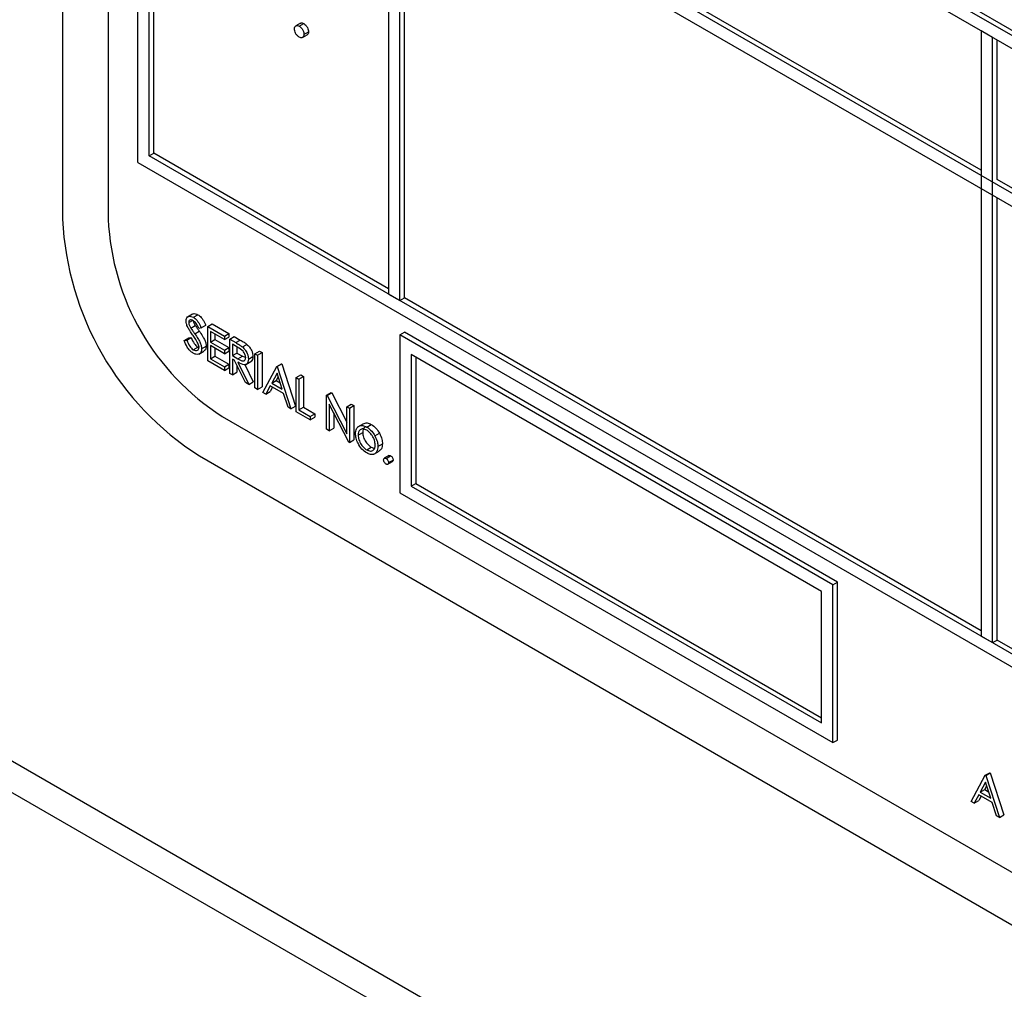
# Model space of a CAD drawing. Units: millimetres. Extents: x 5 to 415, y 5 to 292.
# Drawn here: x 271 to 275, y 202 to 206 of the extents above; entities that cross this region are included whole.
import ezdxf

# ---------------------------------------------------------------- set-up
doc = ezdxf.new("R2010")
doc.units = ezdxf.units.MM

msp = doc.modelspace()

# ---------------------------------------------------------------- linework, layer by layer
at = {"color": 8, "linetype": 'Continuous', "lineweight": 25}
msp.add_line((255.0884, 212.0923), (279.8305, 197.809), dxfattribs=at)
at = {"color": 7, "linetype": 'Continuous', "lineweight": 25}
for p, q in [((254.9594, 212.0441), (279.8554, 197.6719)), ((271.2263, 209.8902), (271.2263, 204.9909)), ((271.4031, 209.6861), (271.4031, 204.991)), ((271.518, 207.66), (277.9703, 203.9352)), ((271.518, 205.2104), (271.518, 207.66)), ((271.5357, 207.6702), (277.988, 203.9454)), ((277.9261, 203.9097), (271.5622, 207.5835)), ((271.5622, 205.2359), (271.5622, 207.5835)), ((272.4903, 207.0477), (272.4903, 204.7002)), ((277.9261, 203.3483), (271.5622, 207.0221)), ((272.5345, 204.6747), (272.5345, 207.0222)), ((271.5622, 206.9711), (277.9261, 203.2973)), ((271.5799, 205.2461), (271.5799, 206.9609)), ((274.7884, 205.1801), (272.5521, 206.471)), ((272.5521, 204.6849), (272.5521, 206.3996)), ((272.1485, 205.7505), (272.1308, 205.7403)), ((272.1438, 205.739), (272.1615, 205.7492)), ((272.1567, 205.6951), (272.1744, 205.7053)), ((272.1622, 205.7071), (272.1799, 205.7173)), ((274.8325, 205.6956), (274.7884, 205.7211)), ((274.7884, 205.7211), (274.7884, 203.3735)), ((274.8325, 203.348), (274.8325, 205.6956)), ((274.8502, 205.1444), (274.8502, 205.6853)), ((271.5622, 205.2359), (271.5799, 205.2461)), ((272.4903, 204.7206), (271.5799, 205.2461)), ((271.518, 205.2104), (277.9703, 201.4856)), ((277.9261, 201.5621), (271.5622, 205.2359)), ((276.4677, 204.2106), (274.8502, 205.1444)), ((274.8502, 203.3582), (274.8502, 205.0729)), ((272.4903, 204.7002), (272.5345, 204.6747)), ((272.5345, 204.6747), (272.5521, 204.6849)), ((274.7884, 203.3939), (272.5521, 204.6849)), ((271.7303, 204.6225), (271.7104, 204.611)), ((271.7154, 204.5897), (271.7295, 204.5979)), ((271.7334, 204.6098), (271.7511, 204.62)), ((271.723, 204.5682), (271.7406, 204.5784)), ((271.7384, 204.5461), (271.7561, 204.5563)), ((271.764, 204.5696), (271.7547, 204.5668)), ((271.764, 204.5696), (271.7817, 204.5798)), ((271.789, 204.5742), (271.8067, 204.5844)), ((271.789, 204.5742), (271.8539, 204.5368)), ((271.789, 204.4415), (271.789, 204.5742)), ((271.8539, 204.5232), (271.7994, 204.5547)), ((271.7994, 204.5547), (271.7994, 204.5138)), ((271.8067, 204.5844), (271.8715, 204.547)), ((272.5345, 204.542), (272.5521, 204.5522)), ((274.2315, 203.5827), (272.5521, 204.5522)), ((271.6977, 204.5199), (271.7154, 204.5301)), ((271.6977, 204.5199), (271.7074, 204.521)), ((271.7074, 204.521), (271.7251, 204.5312)), ((271.7154, 204.5301), (271.7251, 204.5312)), ((271.7994, 204.5138), (271.817, 204.524)), ((271.7994, 204.5138), (271.8539, 204.4824)), ((271.817, 204.5445), (271.817, 204.524)), ((271.817, 204.524), (271.8715, 204.4926)), ((271.8539, 204.5368), (271.8715, 204.547)), ((271.8539, 204.5368), (271.8539, 204.5232)), ((271.8539, 204.5232), (271.8715, 204.5334)), ((271.8715, 204.547), (271.8715, 204.5334)), ((271.8745, 204.5249), (271.8922, 204.5351)), ((271.8745, 204.5249), (271.8975, 204.5116)), ((271.8745, 204.3922), (271.8745, 204.5249)), ((271.8922, 204.5351), (271.9152, 204.5218)), ((271.8975, 204.5116), (271.9152, 204.5218)), ((274.2138, 203.5725), (272.5345, 204.542)), ((272.5345, 204.542), (272.5345, 203.9296)), ((271.7326, 204.4843), (271.7503, 204.4945)), ((271.7503, 204.4945), (271.755, 204.4928)), ((271.7542, 204.467), (271.7741, 204.4785)), ((271.7655, 204.4876), (271.7832, 204.4979)), ((271.8539, 204.4688), (271.7994, 204.5002)), ((271.7994, 204.5002), (271.7994, 204.4492)), ((271.817, 204.49), (271.817, 204.4594)), ((271.8539, 204.4824), (271.8715, 204.4926)), ((271.8539, 204.4824), (271.8539, 204.4688)), ((271.8539, 204.4688), (271.8715, 204.479)), ((271.8715, 204.4926), (271.8715, 204.479)), ((271.9063, 204.4929), (271.8848, 204.5053)), ((271.8848, 204.5053), (271.8848, 204.4611)), ((271.9025, 204.4951), (271.9025, 204.4713)), ((271.9235, 204.4948), (271.9412, 204.505)), ((271.9717, 204.4688), (271.9894, 204.479)), ((271.9894, 204.479), (271.9997, 204.473)), ((271.8539, 204.4041), (271.789, 204.4415)), ((271.7994, 204.4492), (271.817, 204.4594)), ((271.7994, 204.4492), (271.8539, 204.4177)), ((271.817, 204.4594), (271.8715, 204.4279)), ((271.8848, 204.4611), (271.9025, 204.4713)), ((271.8848, 204.4611), (271.9058, 204.4488)), ((271.8932, 204.4427), (271.8848, 204.4475)), ((271.8848, 204.4475), (271.8848, 204.3863)), ((271.9354, 204.357), (271.8932, 204.4427)), ((271.9025, 204.4713), (271.9235, 204.459)), ((271.9058, 204.4488), (271.9235, 204.459)), ((271.9235, 204.459), (271.9363, 204.4538)), ((271.9362, 204.4267), (271.9561, 204.4382)), ((271.9467, 204.4477), (271.9643, 204.4579)), ((271.9717, 204.4688), (271.982, 204.4628)), ((271.9717, 204.3361), (271.9717, 204.4688)), ((271.982, 204.4628), (271.9997, 204.473)), ((271.982, 204.4628), (271.982, 204.3301)), ((271.9997, 204.473), (271.9997, 204.3403)), ((274.1696, 203.547), (272.5786, 204.4654)), ((272.5786, 204.4654), (272.5786, 203.9551)), ((272.5963, 204.4552), (272.5963, 203.9653)), ((271.8539, 204.4177), (271.8715, 204.4279)), ((271.8539, 204.4177), (271.8539, 204.4041)), ((271.8539, 204.4041), (271.8715, 204.4143)), ((271.8715, 204.4279), (271.8715, 204.4143)), ((271.9025, 204.4238), (271.9025, 204.3965)), ((271.9059, 204.4353), (271.9481, 204.3497)), ((271.9329, 204.4267), (271.9658, 204.3599)), ((272.0026, 204.3182), (272.0572, 204.4194)), ((272.0572, 204.4194), (272.0748, 204.4296)), ((272.0572, 204.4194), (272.0586, 204.4186)), ((272.0586, 204.4186), (272.0763, 204.4288)), ((272.0586, 204.4186), (272.1117, 204.2553)), ((272.0748, 204.4296), (272.0763, 204.4288)), ((272.0763, 204.4288), (272.1293, 204.2655)), ((271.8848, 204.3863), (271.8745, 204.3922)), ((271.8848, 204.3863), (271.9025, 204.3965)), ((272.0578, 204.3932), (272.037, 204.3545)), ((272.037, 204.3545), (272.0546, 204.3648)), ((272.0624, 204.3791), (272.0546, 204.3648)), ((272.0546, 204.3648), (272.0699, 204.356)), ((272.078, 204.3308), (272.0578, 204.3932)), ((272.1323, 204.3761), (272.15, 204.3863)), ((272.1323, 204.3761), (272.1426, 204.3701)), ((272.1323, 204.2434), (272.1323, 204.3761)), ((272.1426, 204.3701), (272.1603, 204.3803)), ((272.1426, 204.3701), (272.1426, 204.251)), ((272.15, 204.3863), (272.1603, 204.3803)), ((272.1603, 204.3803), (272.1603, 204.2612)), ((271.9481, 204.3497), (271.9354, 204.357)), ((271.9481, 204.3497), (271.9658, 204.3599)), ((271.982, 204.3301), (271.9717, 204.3361)), ((271.982, 204.3301), (271.9997, 204.3403)), ((272.0314, 204.3442), (272.0139, 204.3117)), ((272.0835, 204.3141), (272.0314, 204.3442)), ((272.0407, 204.3388), (272.0316, 204.3219)), ((272.037, 204.3545), (272.078, 204.3308)), ((272.0139, 204.3117), (272.0026, 204.3182)), ((272.0139, 204.3117), (272.0316, 204.3219)), ((272.1005, 204.2618), (272.0835, 204.3141)), ((272.2501, 204.308), (272.2678, 204.3182)), ((272.2501, 204.1754), (272.2501, 204.308)), ((272.2501, 204.308), (272.2523, 204.3068)), ((272.2523, 204.3068), (272.27, 204.317)), ((272.2523, 204.3068), (272.3282, 204.1585)), ((272.2678, 204.3182), (272.27, 204.317)), ((272.27, 204.317), (272.3282, 204.2033)), ((272.1117, 204.2553), (272.1005, 204.2618)), ((272.1117, 204.2553), (272.1293, 204.2655)), ((272.1426, 204.251), (272.1603, 204.2612)), ((272.1426, 204.251), (272.1868, 204.2255)), ((272.1603, 204.2612), (272.2045, 204.2357)), ((272.3362, 204.1257), (272.2604, 204.2736)), ((272.2604, 204.2736), (272.2604, 204.1694)), ((272.3282, 204.263), (272.3459, 204.2732)), ((272.3282, 204.1585), (272.3282, 204.263)), ((272.3282, 204.263), (272.3385, 204.257)), ((272.3385, 204.257), (272.3562, 204.2672)), ((272.3385, 204.257), (272.3385, 204.1243)), ((272.3459, 204.2732), (272.3562, 204.2672)), ((272.3562, 204.2672), (272.3562, 204.1345)), ((271.845, 204.2255), (277.6787, 200.8578)), ((272.1868, 204.2119), (272.1323, 204.2434)), ((272.1868, 204.2255), (272.2045, 204.2357)), ((272.1868, 204.2255), (272.1868, 204.2119)), ((272.1868, 204.2119), (272.2045, 204.2221)), ((272.2045, 204.2357), (272.2045, 204.2221)), ((272.2781, 204.2391), (272.2781, 204.1796)), ((272.2604, 204.1694), (272.2501, 204.1754)), ((272.2604, 204.1694), (272.2781, 204.1796)), ((272.3736, 204.1867), (272.3913, 204.1969)), ((272.4056, 204.1843), (272.4233, 204.1945)), ((272.3385, 204.1243), (272.3562, 204.1345)), ((272.3724, 204.1529), (272.3901, 204.1631)), ((272.4375, 204.1499), (272.4552, 204.1601)), ((272.3385, 204.1243), (272.3362, 204.1257)), ((272.4056, 204.0958), (272.4232, 204.106)), ((272.4232, 204.106), (272.4335, 204.1026)), ((272.449, 204.1088), (272.4667, 204.119)), ((271.7566, 204.0724), (277.767, 200.6026)), ((272.4337, 204.079), (272.4536, 204.0904)), ((272.4916, 204.0736), (272.4739, 204.0634)), ((272.4807, 204.0627), (272.4984, 204.0729)), ((272.4903, 204.0461), (272.5079, 204.0563)), ((272.4874, 204.0399), (272.5051, 204.0501)), ((272.5786, 203.9551), (272.5963, 203.9653)), ((272.5786, 203.9551), (274.1696, 203.0366)), ((272.5963, 203.9653), (274.1696, 203.057)), ((272.5345, 203.9296), (274.2138, 202.9601)), ((274.2138, 203.5725), (274.2315, 203.5827)), ((274.2138, 202.9601), (274.2138, 203.5725)), ((274.2315, 202.9703), (274.2315, 203.5827)), ((274.1696, 203.0366), (274.1696, 203.547)), ((274.7884, 203.3735), (274.8325, 203.348)), ((274.8325, 203.348), (274.8502, 203.3582)), ((276.4677, 202.4244), (274.8502, 203.3582)), ((274.2138, 202.9601), (274.2315, 202.9703)), ((274.7501, 202.7322), (274.8046, 202.8334)), ((274.8046, 202.8334), (274.8222, 202.8436)), ((274.8046, 202.8334), (274.806, 202.8326)), ((274.806, 202.8326), (274.8237, 202.8428)), ((274.8222, 202.8436), (274.8237, 202.8428)), ((274.8237, 202.8428), (274.8767, 202.6795)), ((274.8052, 202.8072), (274.7844, 202.7685)), ((274.8254, 202.7448), (274.8052, 202.8072)), ((274.806, 202.8326), (274.8591, 202.6692)), ((274.7788, 202.7581), (274.7613, 202.7257)), ((274.8309, 202.7281), (274.7788, 202.7581)), ((274.7844, 202.7685), (274.8021, 202.7787)), ((274.7844, 202.7685), (274.8254, 202.7448)), ((274.8098, 202.7931), (274.8021, 202.7787)), ((274.8021, 202.7787), (274.8173, 202.7699)), ((274.7613, 202.7257), (274.7501, 202.7322)), ((274.7613, 202.7257), (274.779, 202.7359)), ((274.7881, 202.7528), (274.779, 202.7359)), ((274.8479, 202.6757), (274.8309, 202.7281)), ((274.8591, 202.6692), (274.8479, 202.6757)), ((274.8591, 202.6692), (274.8767, 202.6795))]:
    msp.add_line(p, q, dxfattribs=at)
for centre, radius, start, end in [((272.3777, 205.0433), 1.1526, 182.6054, 237.3945), ((272.3626, 205.0346), 0.9605, 182.6053, 237.3947)]:
    msp.add_arc(centre, radius, start, end, dxfattribs=at)
for points, knots in [([(272.1254, 205.7283), (272.1257, 205.7313), (272.1263, 205.7372), (272.1313, 205.7412), (272.1374, 205.742), (272.1417, 205.74), (272.1438, 205.739)], [0, 0, 0, 0, 0.279584, 0.559299, 0.779561, 1, 1, 1, 1]), ([(272.1438, 205.739), (272.1465, 205.737), (272.152, 205.7332), (272.1579, 205.7239), (272.1617, 205.7148), (272.162, 205.7096), (272.1622, 205.7071)], [0, 0, 0, 0, 0.279605, 0.559242, 0.779478, 1, 1, 1, 1]), ([(272.1487, 205.7502), (272.149, 205.7505), (272.1506, 205.7521), (272.1552, 205.7521), (272.1594, 205.7501), (272.1615, 205.7492)], [0, 0, 0, 0, 0.1165364, 0.5580916, 1, 1, 1, 1]), ([(272.1615, 205.7492), (272.1642, 205.7472), (272.1696, 205.7434), (272.1756, 205.7341), (272.1794, 205.725), (272.1797, 205.7199), (272.1799, 205.7173)], [0, 0, 0, 0, 0.279605, 0.559242, 0.779478, 1, 1, 1, 1]), ([(272.1438, 205.6964), (272.1411, 205.6984), (272.1357, 205.7023), (272.1297, 205.7115), (272.126, 205.7206), (272.1256, 205.7258), (272.1254, 205.7283)], [0, 0, 0, 0, 0.27958, 0.559128, 0.779568, 1, 1, 1, 1]), ([(272.1622, 205.7071), (272.1619, 205.7041), (272.1612, 205.6982), (272.1562, 205.6942), (272.1502, 205.6934), (272.1459, 205.6954), (272.1438, 205.6964)], [0, 0, 0, 0, 0.279463, 0.559366, 0.779653, 1, 1, 1, 1]), ([(272.1799, 205.7173), (272.1796, 205.7142), (272.1791, 205.7088), (272.1757, 205.7066), (272.1742, 205.7056)], [0, 0, 0, 0, 0.554445, 1, 1, 1, 1]), ([(271.7051, 204.5951), (271.7056, 204.5996), (271.7066, 204.6084), (271.7144, 204.6141), (271.7238, 204.6143), (271.7302, 204.6113), (271.7334, 204.6098)], [0, 0, 0, 0, 0.279553, 0.558799, 0.779367, 1, 1, 1, 1]), ([(271.7115, 204.5712), (271.7095, 204.5758), (271.7059, 204.5841), (271.7053, 204.5918), (271.7051, 204.5951)], [0, 0, 0, 0, 0.559821, 1, 1, 1, 1]), ([(271.7322, 204.5968), (271.7299, 204.5979), (271.7252, 204.6002), (271.7196, 204.5993), (271.7159, 204.5958), (271.7156, 204.5917), (271.7154, 204.5897)], [0, 0, 0, 0, 0.280237, 0.55993, 0.779912, 1, 1, 1, 1]), ([(271.7154, 204.5897), (271.7155, 204.5878), (271.7158, 204.5839), (271.7183, 204.5764), (271.7212, 204.5713), (271.723, 204.5682)], [0, 0, 0, 0, 0.279955, 0.559749, 1, 1, 1, 1]), ([(271.7308, 204.6218), (271.7316, 204.6225), (271.7342, 204.625), (271.7416, 204.6243), (271.7479, 204.6214), (271.7511, 204.62)], [0, 0, 0, 0, 0.159962, 0.57992, 1, 1, 1, 1]), ([(271.7547, 204.5668), (271.7527, 204.5708), (271.7494, 204.5774), (271.744, 204.5862), (271.7384, 204.5927), (271.7343, 204.5954), (271.7322, 204.5968)], [0, 0, 0, 0, 0.340405, 0.560487, 0.780191, 1, 1, 1, 1]), ([(271.7334, 204.6098), (271.7377, 204.6067), (271.7448, 204.6016), (271.7531, 204.5904), (271.759, 204.5802), (271.7623, 204.5731), (271.764, 204.5696)], [0, 0, 0, 0, 0.338735, 0.558841, 0.779342, 1, 1, 1, 1]), ([(271.7335, 204.5958), (271.7336, 204.5953), (271.7338, 204.5927), (271.736, 204.5866), (271.7389, 204.5815), (271.7406, 204.5784)], [0, 0, 0, 0, 0.105184, 0.452891, 1, 1, 1, 1]), ([(271.7511, 204.62), (271.7554, 204.6169), (271.7625, 204.6118), (271.7708, 204.6006), (271.7767, 204.5904), (271.78, 204.5834), (271.7817, 204.5798)], [0, 0, 0, 0, 0.338735, 0.558841, 0.779342, 1, 1, 1, 1]), ([(271.7303, 204.5423), (271.7266, 204.5475), (271.7199, 204.5568), (271.7141, 204.5668), (271.7115, 204.5712)], [0, 0, 0, 0, 0.5604066, 1, 1, 1, 1]), ([(271.723, 204.5682), (271.7258, 204.564), (271.7309, 204.5566), (271.7361, 204.5493), (271.7384, 204.5461)], [0, 0, 0, 0, 0.55991, 1, 1, 1, 1]), ([(271.7406, 204.5784), (271.7435, 204.5743), (271.7485, 204.5668), (271.7538, 204.5595), (271.7561, 204.5563)], [0, 0, 0, 0, 0.55991, 1, 1, 1, 1]), ([(271.7561, 204.5563), (271.7604, 204.5501), (271.7676, 204.5398), (271.7762, 204.5245), (271.7819, 204.5107), (271.7827, 204.5021), (271.7832, 204.4979)], [0, 0, 0, 0, 0.340506, 0.560704, 0.780569, 1, 1, 1, 1]), ([(271.7326, 204.4707), (271.7284, 204.4736), (271.7199, 204.4795), (271.7068, 204.4971), (271.7012, 204.5112), (271.6977, 204.5199)], [0, 0, 0, 0, 0.279881, 0.559671, 1, 1, 1, 1]), ([(271.7074, 204.521), (271.7108, 204.5129), (271.7156, 204.5017), (271.7253, 204.4894), (271.7302, 204.486), (271.7326, 204.4843)], [0, 0, 0, 0, 0.559297, 0.779768, 1, 1, 1, 1]), ([(271.7251, 204.5312), (271.7285, 204.5231), (271.7333, 204.512), (271.743, 204.4996), (271.7479, 204.4962), (271.7503, 204.4945)], [0, 0, 0, 0, 0.559297, 0.779768, 1, 1, 1, 1]), ([(271.751, 204.5092), (271.7475, 204.5156), (271.7412, 204.5271), (271.7336, 204.5377), (271.7303, 204.5423)], [0, 0, 0, 0, 0.559487, 1, 1, 1, 1]), ([(271.7384, 204.5461), (271.7427, 204.5398), (271.7499, 204.5296), (271.7586, 204.5143), (271.7642, 204.5005), (271.765, 204.4919), (271.7655, 204.4876)], [0, 0, 0, 0, 0.340506, 0.560704, 0.780569, 1, 1, 1, 1]), ([(271.9152, 204.5218), (271.92, 204.519), (271.9288, 204.514), (271.9374, 204.5078), (271.9412, 204.505)], [0, 0, 0, 0, 0.560251, 1, 1, 1, 1]), ([(271.7326, 204.4843), (271.7357, 204.4829), (271.7419, 204.48), (271.7495, 204.481), (271.7543, 204.4859), (271.7549, 204.4912), (271.7552, 204.4938)], [0, 0, 0, 0, 0.28027, 0.560156, 0.78014, 1, 1, 1, 1]), ([(271.7655, 204.4876), (271.7648, 204.4826), (271.7635, 204.4725), (271.7544, 204.4662), (271.7437, 204.4653), (271.7363, 204.4689), (271.7326, 204.4707)], [0, 0, 0, 0, 0.279189, 0.559077, 0.779452, 1, 1, 1, 1]), ([(271.7552, 204.4938), (271.7549, 204.4966), (271.7544, 204.5016), (271.7521, 204.5069), (271.751, 204.5092)], [0, 0, 0, 0, 0.558967, 1, 1, 1, 1]), ([(271.7832, 204.4979), (271.7826, 204.4926), (271.7818, 204.4837), (271.776, 204.4805), (271.7737, 204.4792)], [0, 0, 0, 0, 0.590647, 1, 1, 1, 1]), ([(271.8975, 204.5116), (271.9024, 204.5088), (271.9111, 204.5038), (271.9197, 204.4975), (271.9235, 204.4948)], [0, 0, 0, 0, 0.560251, 1, 1, 1, 1]), ([(271.9364, 204.4537), (271.9362, 204.4557), (271.936, 204.4598), (271.9337, 204.4664), (271.9305, 204.4727), (271.9219, 204.4841), (271.9133, 204.489), (271.9063, 204.4929)], [0, 0, 0, 0, 0.125295, 0.250616, 0.37596, 0.501283, 1, 1, 1, 1]), ([(271.9235, 204.4948), (271.9271, 204.4913), (271.9343, 204.4844), (271.9419, 204.4711), (271.9461, 204.4584), (271.9465, 204.4513), (271.9467, 204.4477)], [0, 0, 0, 0, 0.279799, 0.559508, 0.77963, 1, 1, 1, 1]), ([(271.9412, 204.505), (271.9448, 204.5015), (271.952, 204.4946), (271.9596, 204.4813), (271.9638, 204.4686), (271.9642, 204.4615), (271.9643, 204.4579)], [0, 0, 0, 0, 0.279799, 0.559508, 0.77963, 1, 1, 1, 1]), ([(271.9058, 204.4488), (271.9129, 204.4447), (271.9217, 204.4397), (271.9304, 204.4411), (271.935, 204.4446), (271.9358, 204.4501), (271.9364, 204.4537)], [0, 0, 0, 0, 0.499819, 0.625481, 0.751203, 1, 1, 1, 1]), ([(271.9467, 204.4477), (271.9464, 204.4437), (271.9458, 204.4357), (271.9401, 204.4278), (271.9271, 204.4241), (271.9147, 204.4307), (271.9059, 204.4353)], [0, 0, 0, 0, 0.1871278, 0.3739769, 0.560905, 1, 1, 1, 1]), ([(271.9643, 204.4579), (271.964, 204.454), (271.9633, 204.4462), (271.9597, 204.4395), (271.9564, 204.4386), (271.9559, 204.4385)], [0, 0, 0, 0, 0.465019, 0.929346, 1, 1, 1, 1]), ([(272.3621, 204.1589), (272.3627, 204.1657), (272.3638, 204.1779), (272.3706, 204.184), (272.3736, 204.1867)], [0, 0, 0, 0, 0.559279, 1, 1, 1, 1]), ([(272.4056, 204.1724), (272.4006, 204.1745), (272.3908, 204.1788), (272.3801, 204.1744), (272.3734, 204.1657), (272.3727, 204.1572), (272.3724, 204.1529)], [0, 0, 0, 0, 0.27948, 0.559246, 0.77954, 1, 1, 1, 1]), ([(272.3736, 204.1867), (272.3788, 204.1889), (272.3881, 204.1928), (272.4002, 204.1869), (272.4056, 204.1843)], [0, 0, 0, 0, 0.558874, 1, 1, 1, 1]), ([(272.4003, 204.1842), (272.3994, 204.1839), (272.3954, 204.1828), (272.3912, 204.1756), (272.3905, 204.1673), (272.3901, 204.1631)], [0, 0, 0, 0, 0.12687, 0.563272, 1, 1, 1, 1]), ([(272.3913, 204.1969), (272.3965, 204.1991), (272.4058, 204.203), (272.4179, 204.1971), (272.4233, 204.1945)], [0, 0, 0, 0, 0.558874, 1, 1, 1, 1]), ([(272.4056, 204.1843), (272.4124, 204.1795), (272.4246, 204.171), (272.4336, 204.1563), (272.4375, 204.1499)], [0, 0, 0, 0, 0.559168, 1, 1, 1, 1]), ([(272.4387, 204.1146), (272.4381, 204.1206), (272.437, 204.1326), (272.4279, 204.1504), (272.4171, 204.1645), (272.4094, 204.1698), (272.4056, 204.1724)], [0, 0, 0, 0, 0.279596, 0.559411, 0.779667, 1, 1, 1, 1]), ([(272.4233, 204.1945), (272.4301, 204.1897), (272.4423, 204.1812), (272.4512, 204.1665), (272.4552, 204.1601)], [0, 0, 0, 0, 0.559168, 1, 1, 1, 1]), ([(272.4056, 204.0839), (272.3992, 204.0884), (272.3863, 204.0973), (272.3721, 204.1192), (272.3635, 204.1407), (272.3626, 204.1529), (272.3621, 204.1589)], [0, 0, 0, 0, 0.279775, 0.559178, 0.779599, 1, 1, 1, 1]), ([(272.3724, 204.1529), (272.373, 204.1469), (272.3742, 204.135), (272.383, 204.1173), (272.3941, 204.1036), (272.4017, 204.0984), (272.4056, 204.0958)], [0, 0, 0, 0, 0.279623, 0.559167, 0.779516, 1, 1, 1, 1]), ([(272.3901, 204.1631), (272.3907, 204.1571), (272.3919, 204.1452), (272.4007, 204.1275), (272.4118, 204.1138), (272.4194, 204.1086), (272.4232, 204.106)], [0, 0, 0, 0, 0.279623, 0.559167, 0.779516, 1, 1, 1, 1]), ([(272.4375, 204.1499), (272.4412, 204.142), (272.4478, 204.1278), (272.4487, 204.1146), (272.449, 204.1088)], [0, 0, 0, 0, 0.55922, 1, 1, 1, 1]), ([(272.4552, 204.1601), (272.4589, 204.1522), (272.4655, 204.138), (272.4663, 204.1248), (272.4667, 204.119)], [0, 0, 0, 0, 0.55922, 1, 1, 1, 1]), ([(272.4056, 204.0958), (272.4104, 204.0937), (272.4202, 204.0893), (272.4312, 204.0931), (272.4376, 204.102), (272.4383, 204.1104), (272.4387, 204.1146)], [0, 0, 0, 0, 0.27974, 0.5591, 0.77961, 1, 1, 1, 1]), ([(272.449, 204.1088), (272.4482, 204.1018), (272.4466, 204.088), (272.4351, 204.0781), (272.4207, 204.0765), (272.4106, 204.0814), (272.4056, 204.0839)], [0, 0, 0, 0, 0.279519, 0.559378, 0.779502, 1, 1, 1, 1]), ([(272.4667, 204.119), (272.466, 204.1118), (272.4648, 204.0989), (272.4567, 204.0935), (272.4531, 204.0911)], [0, 0, 0, 0, 0.548131, 1, 1, 1, 1]), ([(272.4711, 204.0571), (272.4713, 204.0587), (272.4716, 204.0617), (272.4742, 204.0639), (272.4774, 204.0643), (272.4796, 204.0632), (272.4807, 204.0627)], [0, 0, 0, 0, 0.279608, 0.559297, 0.77957, 1, 1, 1, 1]), ([(272.4807, 204.0406), (272.4793, 204.0416), (272.4765, 204.0436), (272.4733, 204.0484), (272.4714, 204.0531), (272.4712, 204.0558), (272.4711, 204.0571)], [0, 0, 0, 0, 0.279566, 0.559111, 0.779585, 1, 1, 1, 1]), ([(272.4807, 204.0627), (272.4821, 204.0617), (272.4849, 204.0597), (272.488, 204.0548), (272.49, 204.0501), (272.4902, 204.0474), (272.4903, 204.0461)], [0, 0, 0, 0, 0.279584, 0.559211, 0.779478, 1, 1, 1, 1]), ([(272.4917, 204.0734), (272.4919, 204.0736), (272.4927, 204.0744), (272.4951, 204.0744), (272.4973, 204.0734), (272.4984, 204.0729)], [0, 0, 0, 0, 0.116535, 0.55811, 1, 1, 1, 1]), ([(272.4984, 204.0729), (272.4998, 204.0719), (272.5026, 204.0699), (272.5057, 204.065), (272.5077, 204.0603), (272.5078, 204.0576), (272.5079, 204.0563)], [0, 0, 0, 0, 0.279584, 0.559211, 0.779478, 1, 1, 1, 1]), ([(272.5079, 204.0563), (272.5078, 204.0547), (272.5075, 204.0519), (272.5058, 204.0507), (272.505, 204.0502)], [0, 0, 0, 0, 0.554403, 1, 1, 1, 1]), ([(272.4903, 204.0461), (272.4901, 204.0446), (272.4898, 204.0415), (272.4871, 204.0394), (272.484, 204.039), (272.4818, 204.04), (272.4807, 204.0406)], [0, 0, 0, 0, 0.279436, 0.559333, 0.779681, 1, 1, 1, 1])]:
    msp.add_open_spline(points, degree=3, knots=knots, dxfattribs=at)

doc.saveas('drawing.dxf')
